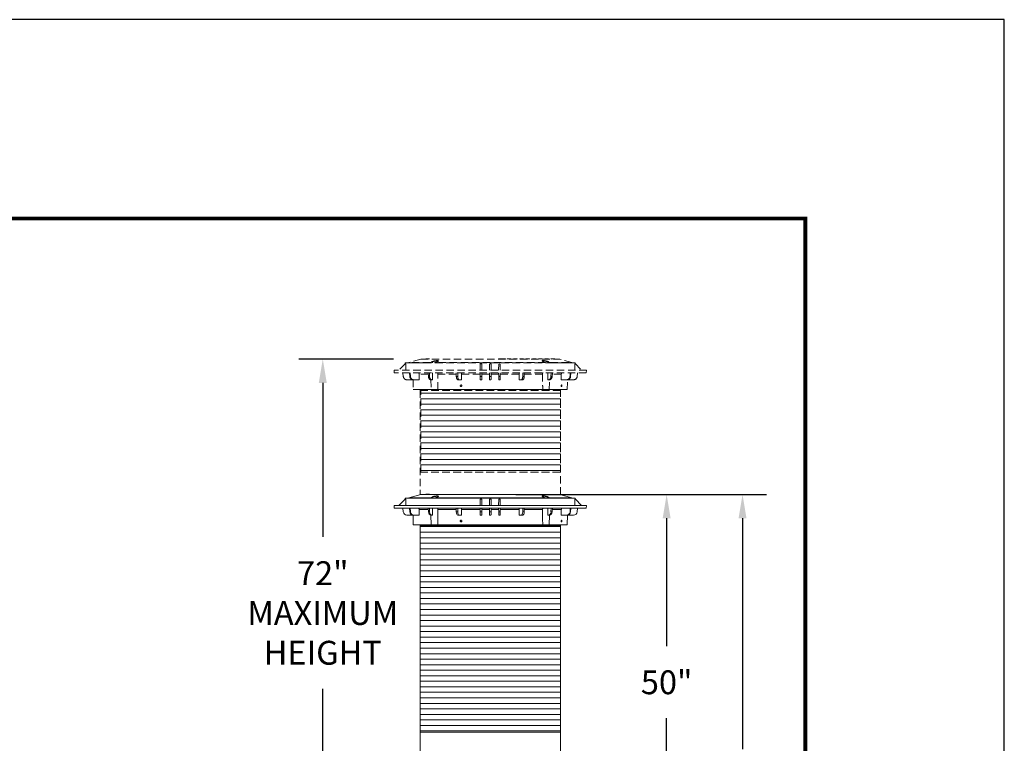
# Model space of a CAD drawing. Units: inches. Extents: x -874 to -280, y -94 to 365.
# Drawn here: x -413 to -280, y 267 to 365 of the extents above; entities that cross this region are included whole.
import ezdxf

# ---------------------------------------------------------------- set-up
doc = ezdxf.new("R2010")
doc.units = ezdxf.units.IN
doc.header["$LTSCALE"] = 20
doc.header["$MEASUREMENT"] = 0
doc.header["$PDSIZE"] = -1
doc.linetypes.add('HIDDEN', pattern=[0.075, 0.05, -0.025])
for name, color, linetype, lineweight in [('DIM', 7, 'Continuous', 9), ('FRA', 5, 'Continuous', 30), ('HATCH', 60, 'Continuous', 9), ('PHANTOM', 30, 'HIDDEN', 5)]:
    doc.layers.add(name, color=color, linetype=linetype, lineweight=lineweight)
doc.styles.get("Standard").update_dxf_attribs({"font": 'arial.ttf'})
doc.dimstyles.new('54X', dxfattribs={"dimscale": 18, "dimtxt": 0.18, "dimasz": 0.18, "dimexe": 0.18, "dimexo": 0.18, "dimgap": 0.18, "dimtad": 0, "dimtih": 1, "dimtoh": 1, "dimdec": 0, "dimrnd": 0.5, "dimzin": 0, "dimdsep": 46, "dimtxsty": 'Standard', "dimcen": -0.18, "dimclrd": 256, "dimclre": 256, "dimadec": 0, "dimazin": 0, "dimtfac": 1, "dimtdec": 0, "dimtofl": 0, "dimtmove": 0, "dimatfit": 0, "dimfxl": 1, "dimtolj": 1, "dimtzin": 0, "dimarcsym": 0})

# ---------------------------------------------------------------- blocks, each defined once
blk = doc.blocks.new('*D3')
at = {"layer": 'Defpoints', "color": 0, "transparency": 16777216}
for p in [(-339.95, 300.41), (-325.43, 300.41), (-361.5, 250.43)]:
    blk.add_point(p, dxfattribs=at)
at = {"layer": 'DIM', "lineweight": -2, "transparency": 16777216}
for p, q in [((-336.71, 300.41), (-322.19, 300.41)), ((-325.43, 297.17), (-325.43, 279.8)), ((-325.43, 253.67), (-325.43, 270.01)), ((-358.26, 250.43), (-322.19, 250.43))]:
    blk.add_line(p, q, dxfattribs=at)
at = {"layer": 'DIM', "transparency": 16777216}
for points in [[(-325.97, 297.17), (-324.89, 297.17), (-325.43, 300.41)], [(-325.97, 253.67), (-324.89, 253.67), (-325.43, 250.43)]]:
    blk.add_solid(points, dxfattribs=at)
at = {"layer": 'DIM', "color": 0, "transparency": 16777216, "insert": (-325.43, 274.9), "char_height": 3.24, "attachment_point": 5}
blk.add_mtext('\\A1;50"', dxfattribs=at)
blk = doc.blocks.new('*D0')
at = {"layer": 'Defpoints', "color": 0, "transparency": 16777216}
for p in [(-349.13, 300.41), (-315.13, 300.41), (-336.1, 215.95)]:
    blk.add_point(p, dxfattribs=at)
at = {"layer": 'DIM', "lineweight": -2, "transparency": 16777216}
for p, q in [((-345.89, 300.41), (-311.89, 300.41)), ((-315.13, 297.17), (-315.13, 265.83)), ((-315.13, 219.19), (-315.13, 256.04)), ((-332.86, 215.95), (-311.89, 215.95))]:
    blk.add_line(p, q, dxfattribs=at)
at = {"layer": 'DIM', "transparency": 16777216}
for points in [[(-315.67, 297.17), (-314.59, 297.17), (-315.13, 300.41)], [(-315.67, 219.19), (-314.59, 219.19), (-315.13, 215.95)]]:
    blk.add_solid(points, dxfattribs=at)
at = {"layer": 'DIM', "color": 0, "transparency": 16777216, "insert": (-315.13, 260.93), "char_height": 3.24, "attachment_point": 5}
blk.add_mtext('\\A1;84.5"', dxfattribs=at)
blk = doc.blocks.new('*D2')
at = {"layer": 'Defpoints', "color": 0, "transparency": 16777216}
for p in [(-372.11, 318.79), (-359.29, 318.79), (-361.1, 256.45)]:
    blk.add_point(p, dxfattribs=at)
at = {"layer": 'DIM', "lineweight": -2, "transparency": 16777216}
for p, q in [((-362.53, 318.79), (-375.35, 318.79)), ((-372.11, 315.55), (-372.11, 294.63)), ((-372.11, 259.69), (-372.11, 273.99)), ((-364.34, 256.45), (-375.35, 256.45))]:
    blk.add_line(p, q, dxfattribs=at)
at = {"layer": 'DIM', "transparency": 16777216}
for points in [[(-372.65, 315.55), (-371.57, 315.55), (-372.11, 318.79)], [(-372.65, 259.69), (-371.57, 259.69), (-372.11, 256.45)]]:
    blk.add_solid(points, dxfattribs=at)
at = {"layer": 'DIM', "color": 0, "transparency": 16777216, "insert": (-372.11, 284.31), "char_height": 3.24, "width": 6.2148, "attachment_point": 5}
blk.add_mtext('\\A1;72"\\PMAXIMUM\\PHEIGHT', dxfattribs=at)

msp = doc.modelspace()

# ---------------------------------------------------------------- hatches: boundary and pattern name
at = {"layer": 'HATCH'}
h = msp.add_hatch(dxfattribs=at)
h.set_pattern_fill('ANSI31', color=0, scale=6, angle=315)
h.set_pattern_definition([(0, (-1123.99835, 432.5347), (2e-16, 0.75), [])])
h.paths.add_polyline_path([(-339.84, 268.11), (-358.91, 268.11), (-358.91, 296.15), (-339.84, 296.15)])
at = {"layer": 'PHANTOM', "linetype": 'HIDDEN'}
h = msp.add_hatch(dxfattribs=at)
h.set_pattern_fill('ANSI31', color=0, scale=6, angle=315)
h.set_pattern_definition([(0, (-1123.99835, 422.9121), (2e-16, 0.75), [])])
h.paths.add_polyline_path([(-339.84, 303.44), (-358.78, 303.44), (-358.78, 314.67), (-339.84, 314.67)])

# ---------------------------------------------------------------- linework, layer by layer
at = {"color": 0, "linetype": 'Continuous', "lineweight": 15}
for p, q in [((-360.94, 299.76), (-361.79, 298.91)), ((-360.94, 299.76), (-360.84, 299.76)), ((-360.92, 299.92), (-360.92, 299.76)), ((-337.83, 299.92), (-360.92, 299.92)), ((-360.84, 299.76), (-360.85, 298.91)), ((-358.81, 300.41), (-360.43, 299.95)), ((-357.54, 299.94), (-360.43, 299.94)), ((-360.43, 299.92), (-357.56, 299.92)), ((-358.81, 300.41), (-339.95, 300.41)), ((-358.12, 300.45), (-358.13, 300.41)), ((-357.63, 300.45), (-358.12, 300.45)), ((-357.47, 299.92), (-357.2, 300.03)), ((-357.2, 299.92), (-357.2, 300.03)), ((-356.88, 299.92), (-341.87, 299.92)), ((-356.56, 300.06), (-356.87, 299.94)), ((-341.89, 299.94), (-356.86, 299.94)), ((-356.55, 300.07), (-356.56, 300.06)), ((-356.56, 300.06), (-356.56, 300.06)), ((-350.73, 299.76), (-350.74, 298.91)), ((-350.73, 299.76), (-350.52, 299.76)), ((-350.52, 299.76), (-350.51, 298.91)), ((-349.48, 299.76), (-349.49, 298.91)), ((-349.48, 299.76), (-349.27, 299.76)), ((-349.27, 299.76), (-349.26, 298.91)), ((-348.23, 299.76), (-348.24, 298.91)), ((-348.23, 299.76), (-348.02, 299.76)), ((-348.02, 299.76), (-348.01, 298.91)), ((-341.55, 299.92), (-341.55, 300.03)), ((-341.28, 299.92), (-341.55, 300.03)), ((-341.21, 299.94), (-338.32, 299.94)), ((-338.32, 299.92), (-341.19, 299.92)), ((-338.32, 299.95), (-339.95, 300.41)), ((-337.9, 298.91), (-337.91, 299.76)), ((-337.91, 299.76), (-337.82, 299.76)), ((-337.83, 299.76), (-337.83, 299.92)), ((-337.82, 299.76), (-336.97, 298.91)), ((-362.44, 298.91), (-362.4, 298.54)), ((-336.32, 298.91), (-362.44, 298.91)), ((-336.35, 298.54), (-362.4, 298.54)), ((-361.22, 298.54), (-361.18, 298.06)), ((-360.33, 298.54), (-360.29, 298.06)), ((-360.29, 298.06), (-360.21, 298.06)), ((-360.24, 298.54), (-360.21, 298.06)), ((-359.02, 297.6), (-359.03, 298.38)), ((-357.8, 298.38), (-359.03, 298.38)), ((-357.81, 298.54), (-357.77, 298.06)), ((-357.77, 298.06), (-357.62, 298.06)), ((-357.64, 298.54), (-357.62, 298.06)), ((-353.99, 298.38), (-356.48, 298.38)), ((-354, 298.54), (-353.98, 298.06)), ((-353.98, 298.06), (-353.78, 298.06)), ((-353.79, 298.54), (-353.78, 298.06)), ((-353.29, 297.6), (-353.29, 298.38)), ((-350.74, 298.38), (-353.29, 298.38)), ((-350.74, 298.54), (-350.73, 298.06)), ((-350.73, 298.06), (-350.52, 298.06)), ((-350.51, 298.54), (-350.52, 298.06)), ((-349.49, 298.38), (-350.51, 298.38)), ((-349.49, 298.54), (-349.48, 298.06)), ((-349.48, 298.06), (-349.27, 298.06)), ((-349.26, 298.54), (-349.27, 298.06)), ((-348.24, 298.38), (-349.26, 298.38)), ((-348.24, 298.54), (-348.23, 298.06)), ((-348.23, 298.06), (-348.02, 298.06)), ((-348.01, 298.54), (-348.02, 298.06)), ((-345.47, 298.38), (-348.01, 298.38)), ((-345.47, 298.38), (-345.46, 297.6)), ((-344.96, 298.54), (-344.97, 298.06)), ((-344.97, 298.06), (-344.77, 298.06)), ((-344.75, 298.54), (-344.77, 298.06)), ((-342.27, 298.38), (-344.76, 298.38)), ((-341.11, 298.54), (-341.13, 298.06)), ((-341.13, 298.06), (-340.98, 298.06)), ((-340.94, 298.54), (-340.98, 298.06)), ((-339.73, 298.38), (-340.95, 298.38)), ((-339.73, 298.38), (-339.73, 297.6)), ((-338.51, 298.54), (-338.54, 298.06)), ((-338.54, 298.06), (-338.46, 298.06)), ((-338.42, 298.54), (-338.46, 298.06)), ((-337.53, 298.54), (-337.57, 298.06)), ((-336.35, 298.54), (-336.32, 298.91)), ((-360.68, 297.6), (-359.83, 297.6)), ((-359.85, 297.6), (-359.83, 296.29)), ((-359.75, 297.6), (-359.83, 297.6)), ((-359.75, 297.6), (-359.02, 297.6)), ((-357.42, 297.6), (-357.4, 296.29)), ((-357.27, 297.6), (-357.42, 297.6)), ((-357.27, 297.6), (-357.2, 297.6)), ((-353.6, 297.6), (-353.78, 297.6)), ((-353.6, 297.6), (-353.29, 297.6)), ((-353.24, 296.77), (-353.3, 296.77)), ((-353.24, 296.76), (-353.3, 296.76)), ((-350.53, 297.6), (-350.73, 297.6)), ((-349.28, 297.6), (-349.48, 297.6)), ((-348.03, 297.6), (-348.23, 297.6)), ((-345.46, 297.6), (-345.16, 297.6)), ((-344.97, 297.6), (-345.16, 297.6)), ((-341.55, 297.6), (-341.48, 297.6)), ((-341.34, 297.6), (-341.48, 297.6)), ((-341.36, 296.29), (-341.33, 297.6)), ((-339.73, 297.6), (-339, 297.6)), ((-338.93, 297.6), (-339, 297.6)), ((-338.07, 297.6), (-338.93, 297.6)), ((-338.92, 296.29), (-338.9, 297.6)), ((-357.4, 296.29), (-359.83, 296.29)), ((-339.84, 296.15), (-358.91, 296.15)), ((-358.91, 296.15), (-358.91, 265.05)), ((-358.8, 296.27), (-358.9, 296.17)), ((-358.9, 296.17), (-339.85, 296.17)), ((-339.95, 296.27), (-358.8, 296.27)), ((-342.25, 296.29), (-356.5, 296.29)), ((-338.92, 296.29), (-341.36, 296.29)), ((-339.85, 296.17), (-339.95, 296.27)), ((-339.84, 265.05), (-339.84, 296.15)), ((-358.91, 268.11), (-339.84, 268.11))]:
    msp.add_line(p, q, dxfattribs=at)
at = {"color": 7, "ltscale": 5}
msp.add_lwpolyline([(-873.6, -94.12), (-279.6, -94.12), (-279.6, 364.88), (-873.6, 364.88)], close=True, dxfattribs=at)
at = {"color": 0, "linetype": 'Continuous', "lineweight": 15, "flags": 128}
for points in [[(-357.56, 299.92), (-357.55, 299.92), (-357.55, 299.92)], [(-357.24, 300.06), (-357.29, 300.04), (-357.5, 299.96), (-357.54, 299.94)], [(-356.88, 299.92), (-356.89, 299.92), (-356.89, 299.92)], [(-356.86, 299.94), (-356.87, 299.94), (-356.87, 299.94)], [(-356.86, 299.94), (-356.81, 299.96), (-356.59, 300.05), (-356.55, 300.06)], [(-356.55, 300.06), (-356.56, 300.06), (-356.56, 300.06)], [(-341.89, 299.94), (-341.95, 299.96), (-342.16, 300.05), (-342.2, 300.06)], [(-342.2, 300.06), (-342.19, 300.06), (-342.19, 300.06)], [(-341.88, 299.94), (-342.1, 300.03), (-342.19, 300.06)], [(-341.89, 299.94), (-341.89, 299.94), (-341.88, 299.94)], [(-341.87, 299.92), (-341.86, 299.92), (-341.86, 299.92)], [(-341.51, 300.06), (-341.46, 300.04), (-341.25, 299.96), (-341.21, 299.94)], [(-341.19, 299.92), (-341.2, 299.92), (-341.2, 299.92)], [(-350.73, 297.6), (-350.73, 297.61), (-350.73, 297.64), (-350.73, 297.68), (-350.73, 297.73), (-350.73, 297.8), (-350.73, 297.88), (-350.73, 297.97), (-350.73, 298.06)], [(-350.52, 298.06), (-350.52, 297.97), (-350.52, 297.88), (-350.52, 297.8), (-350.52, 297.73), (-350.52, 297.68), (-350.53, 297.64), (-350.53, 297.61), (-350.53, 297.6)], [(-348.23, 297.6), (-348.23, 297.61), (-348.23, 297.64), (-348.23, 297.68), (-348.23, 297.73), (-348.23, 297.8), (-348.23, 297.88), (-348.23, 297.97), (-348.23, 298.06)], [(-348.02, 298.06), (-348.02, 297.97), (-348.02, 297.88), (-348.02, 297.8), (-348.02, 297.73), (-348.02, 297.68), (-348.03, 297.64), (-348.03, 297.61), (-348.03, 297.6)], [(-341.55, 298.54), (-341.55, 297.91), (-341.55, 297.6)]]:
    msp.add_lwpolyline(points, dxfattribs=at)
at = {"color": 0, "linetype": 'Continuous', "lineweight": 15}
for centre, radius, start, end in [((-357.54, 299.9), 0.0395, 24.1806, 82.6953), ((-357.25, 300.02), 0.0426, 8.5585, 81.51), ((-341.51, 300.02), 0.0426, 98.4889, 171.4435), ((-341.21, 299.9), 0.0396, 97.3142, 155.812), ((-360.68, 298.1), 0.5, 185, 270), ((-338.07, 298.1), 0.5, 270, 355), ((-358.88, 296.15), 0.0313, 135, 180), ((-358.83, 296.29), 0.0313, 315, 0), ((-339.93, 296.29), 0.0313, 180, 225), ((-339.88, 296.15), 0.0313, 0, 45)]:
    msp.add_arc(centre, radius, start, end, dxfattribs=at)
for centre, major_axis, ratio, start_param, end_param in [((-359.83, 298.1), (-0.023, 0.5), 0.923599, 1.616035, 3.099564), ((-359.75, 298.1), (0.023, 0.5), 0.923599, 1.700091, 3.183621), ((-357.42, 298.1), (-0.012, 0.5), 0.706891, 1.64062, 3.12415), ((-357.27, 298.1), (0.012, 0.5), 0.706891, 1.675505, 3.159035), ((-353.79, 298.1), (-0.009, 0.5), 0.382567, 1.650835, 3.134365), ((-353.59, 298.1), (0.009, 0.5), 0.382567, 1.66529, 3.14882), ((-345.16, 298.1), (-0.009, 0.5), 0.382567, 3.134365, 4.617895), ((-344.96, 298.1), (0.009, 0.5), 0.382567, 3.14882, 4.63235), ((-341.48, 298.1), (-0.012, 0.5), 0.706891, 3.12415, 4.60768), ((-341.33, 298.1), (0.012, 0.5), 0.706891, 3.159035, 4.642565), ((-339.01, 298.1), (-0.023, 0.5), 0.923599, 3.099564, 4.583094), ((-338.92, 298.1), (0.023, 0.5), 0.923599, 3.183621, 4.667151)]:
    msp.add_ellipse(centre, major_axis=major_axis, ratio=ratio, start_param=start_param, end_param=end_param, dxfattribs=at)
for points, knots in [([(-360.43, 299.94), (-360.43, 299.95), (-360.43, 299.95), (-360.43, 299.95), (-360.43, 299.95)], [0, 0, 0, 0, 0.999988, 1, 1, 1, 1]), ([(-360.43, 299.94), (-360.43, 299.94), (-360.43, 299.94), (-360.43, 299.93), (-360.43, 299.92)], [0, 0, 0, 0, 0.499569, 1, 1, 1, 1]), ([(-357.54, 299.94), (-357.54, 299.94), (-357.55, 299.94), (-357.56, 299.92), (-357.56, 299.92)], [0, 0, 0, 0, 0.523291, 1, 1, 1, 1]), ([(-356.49, 300.21), (-356.49, 300.21), (-356.5, 300.21), (-356.54, 300.21), (-356.62, 300.21), (-356.73, 300.2), (-356.89, 300.17), (-357.02, 300.14), (-357.12, 300.11), (-357.19, 300.09), (-357.22, 300.07), (-357.24, 300.06)], [0, 0, 0, 0, 0.00803, 0.098327, 0.188622, 0.365276, 0.543844, 0.728416, 0.824775, 0.921142, 1, 1, 1, 1]), ([(-357.2, 300.03), (-357.19, 300.04), (-357.14, 300.06), (-357.03, 300.09), (-356.88, 300.13), (-356.74, 300.16), (-356.61, 300.17), (-356.52, 300.17), (-356.48, 300.16), (-356.45, 300.15), (-356.44, 300.14), (-356.44, 300.13), (-356.44, 300.13)], [0, 0, 0, 0, 0.059688, 0.205054, 0.344521, 0.479138, 0.612038, 0.747308, 0.816916, 0.888762, 0.961415, 1, 1, 1, 1]), ([(-356.87, 299.94), (-356.87, 299.94), (-356.88, 299.93), (-356.89, 299.92), (-356.9, 299.91), (-356.9, 299.91)], [0, 0, 0, 0, 0.3149301, 0.7363576, 1, 1, 1, 1]), ([(-356.88, 299.92), (-356.88, 299.93), (-356.87, 299.94), (-356.86, 299.94), (-356.86, 299.94)], [0, 0, 0, 0, 0.523376, 1, 1, 1, 1]), ([(-356.55, 300.06), (-356.53, 300.07), (-356.5, 300.09), (-356.45, 300.11), (-356.42, 300.14), (-356.41, 300.16), (-356.41, 300.17), (-356.42, 300.19), (-356.45, 300.2), (-356.47, 300.2), (-356.49, 300.21)], [0, 0, 0, 0, 0.128626, 0.257248, 0.385999, 0.514728, 0.641157, 0.767558, 0.888976, 1, 1, 1, 1]), ([(-356.44, 300.13), (-356.44, 300.13), (-356.44, 300.13), (-356.44, 300.13), (-356.46, 300.11), (-356.49, 300.1), (-356.52, 300.08), (-356.54, 300.07), (-356.54, 300.07)], [0, 0, 0, 0, 0.072952, 0.263937, 0.46893, 0.698762, 0.942653, 1, 1, 1, 1]), ([(-342.2, 300.06), (-342.22, 300.07), (-342.26, 300.09), (-342.3, 300.11), (-342.33, 300.14), (-342.34, 300.16), (-342.35, 300.17), (-342.33, 300.19), (-342.31, 300.2), (-342.28, 300.2), (-342.26, 300.21)], [0, 0, 0, 0, 0.128316, 0.256629, 0.38507, 0.51349, 0.639615, 0.765712, 0.886838, 1, 1, 1, 1]), ([(-341.55, 300.03), (-341.56, 300.04), (-341.61, 300.06), (-341.72, 300.09), (-341.87, 300.13), (-342.01, 300.16), (-342.14, 300.17), (-342.23, 300.17), (-342.28, 300.16), (-342.3, 300.15), (-342.31, 300.14), (-342.31, 300.13), (-342.31, 300.13)], [0, 0, 0, 0, 0.05968, 0.205025, 0.344473, 0.479071, 0.611952, 0.747203, 0.816801, 0.888637, 0.961279, 1, 1, 1, 1]), ([(-342.19, 300.07), (-342.2, 300.07), (-342.22, 300.08), (-342.25, 300.09), (-342.29, 300.11), (-342.31, 300.13), (-342.31, 300.13), (-342.31, 300.13), (-342.31, 300.13)], [0, 0, 0, 0, 0.063512, 0.300361, 0.534015, 0.755543, 0.929759, 1, 1, 1, 1]), ([(-342.26, 300.21), (-342.26, 300.21), (-342.25, 300.21), (-342.21, 300.21), (-342.14, 300.21), (-342.02, 300.2), (-341.86, 300.17), (-341.73, 300.14), (-341.63, 300.11), (-341.56, 300.09), (-341.53, 300.07), (-341.51, 300.06)], [0, 0, 0, 0, 0.006176, 0.096641, 0.187106, 0.36409, 0.542991, 0.727909, 0.824447, 0.920994, 1, 1, 1, 1]), ([(-341.85, 299.91), (-341.86, 299.92), (-341.86, 299.93), (-341.87, 299.94), (-341.88, 299.94), (-341.89, 299.94)], [0, 0, 0, 0, 0.2955201, 0.7107397, 1, 1, 1, 1]), ([(-341.87, 299.92), (-341.87, 299.93), (-341.88, 299.94), (-341.89, 299.94), (-341.89, 299.94)], [0, 0, 0, 0, 0.523384, 1, 1, 1, 1]), ([(-341.21, 299.94), (-341.21, 299.94), (-341.2, 299.94), (-341.19, 299.92), (-341.19, 299.92)], [0, 0, 0, 0, 0.523291, 1, 1, 1, 1]), ([(-338.32, 299.95), (-338.32, 299.95), (-338.32, 299.95), (-338.32, 299.95), (-338.32, 299.94)], [0, 0, 0, 0, 0.000012, 1, 1, 1, 1]), ([(-338.32, 299.92), (-338.32, 299.92), (-338.32, 299.94), (-338.32, 299.94), (-338.32, 299.94)], [0, 0, 0, 0, 0.252164, 1, 1, 1, 1]), ([(-359.17, 298.54), (-359.17, 298.54), (-359.15, 298.54), (-359.11, 298.53), (-359.07, 298.5), (-359.04, 298.46), (-359.03, 298.42), (-359.03, 298.39), (-359.03, 298.38)], [0, 0, 0, 0, 0.050355, 0.26742, 0.48421, 0.701244, 0.918287, 1, 1, 1, 1]), ([(-357.2, 297.6), (-357.2, 297.71), (-357.2, 298.02), (-357.2, 298.33), (-357.2, 298.54)], [0, 0, 0, 0, 0.332555, 1, 1, 1, 1]), ([(-356.55, 298.54), (-356.55, 298.54), (-356.54, 298.54), (-356.52, 298.53), (-356.5, 298.5), (-356.48, 298.46), (-356.48, 298.42), (-356.48, 298.39), (-356.48, 298.38)], [0, 0, 0, 0, 0.036813, 0.239865, 0.449051, 0.670585, 0.894991, 1, 1, 1, 1]), ([(-356.5, 296.29), (-356.49, 296.53), (-356.49, 297.06), (-356.48, 297.76), (-356.48, 298.21), (-356.48, 298.38)], [0, 0, 0, 0, 0.3456269, 0.7531202, 1, 1, 1, 1]), ([(-353.34, 298.54), (-353.34, 298.54), (-353.33, 298.54), (-353.32, 298.53), (-353.3, 298.5), (-353.29, 298.46), (-353.29, 298.42), (-353.29, 298.39), (-353.29, 298.38)], [0, 0, 0, 0, 0.050357, 0.26742, 0.484209, 0.701244, 0.918287, 1, 1, 1, 1]), ([(-349.48, 297.6), (-349.48, 297.6), (-349.48, 297.61), (-349.48, 297.63), (-349.48, 297.66), (-349.48, 297.71), (-349.48, 297.77), (-349.48, 297.84), (-349.48, 297.91), (-349.48, 297.99), (-349.48, 298.04), (-349.48, 298.06)], [0, 0, 0, 0, 0.113678, 0.227354, 0.341032, 0.45471, 0.568383, 0.682056, 0.795739, 0.909421, 1, 1, 1, 1]), ([(-349.27, 298.06), (-349.27, 298.03), (-349.27, 297.98), (-349.27, 297.9), (-349.27, 297.82), (-349.27, 297.76), (-349.27, 297.7), (-349.27, 297.66), (-349.28, 297.62), (-349.28, 297.61), (-349.28, 297.6), (-349.28, 297.6)], [0, 0, 0, 0, 0.113704, 0.227406, 0.341112, 0.454815, 0.568503, 0.682192, 0.795868, 0.909545, 1, 1, 1, 1]), ([(-345.47, 298.38), (-345.47, 298.4), (-345.46, 298.44), (-345.45, 298.48), (-345.44, 298.52), (-345.42, 298.54), (-345.41, 298.54), (-345.41, 298.54)], [0, 0, 0, 0, 0.21711, 0.434221, 0.651301, 0.868351, 1, 1, 1, 1]), ([(-342.27, 298.38), (-342.27, 298.4), (-342.27, 298.43), (-342.27, 298.47), (-342.25, 298.51), (-342.23, 298.53), (-342.21, 298.54), (-342.2, 298.54)], [0, 0, 0, 0, 0.167249, 0.369564, 0.582154, 0.807224, 1, 1, 1, 1]), ([(-342.27, 298.38), (-342.27, 298.21), (-342.27, 297.72), (-342.26, 297.03), (-342.26, 296.5), (-342.25, 296.29)], [0, 0, 0, 0, 0.24688, 0.698557, 1, 1, 1, 1]), ([(-339.73, 298.38), (-339.72, 298.4), (-339.72, 298.44), (-339.69, 298.48), (-339.66, 298.52), (-339.62, 298.54), (-339.59, 298.54), (-339.58, 298.54)], [0, 0, 0, 0, 0.217108, 0.434223, 0.651308, 0.868355, 1, 1, 1, 1]), ([(-353.24, 296.73), (-353.25, 296.72), (-353.27, 296.7), (-353.3, 296.68), (-353.33, 296.67), (-353.37, 296.68), (-353.4, 296.69), (-353.43, 296.72), (-353.44, 296.76), (-353.45, 296.8), (-353.44, 296.84), (-353.42, 296.87), (-353.39, 296.9), (-353.35, 296.91), (-353.32, 296.91), (-353.28, 296.89), (-353.25, 296.87), (-353.23, 296.83), (-353.23, 296.79), (-353.23, 296.76), (-353.24, 296.74), (-353.24, 296.73)], [0, 0, 0, 0, 0.053683, 0.107366, 0.161048, 0.214731, 0.268414, 0.322097, 0.37578, 0.429466, 0.48316, 0.536864, 0.590568, 0.644257, 0.697929, 0.751592, 0.805266, 0.858958, 0.912663, 0.966365, 1, 1, 1, 1]), ([(-353.26, 296.71), (-353.27, 296.71), (-353.28, 296.72), (-353.29, 296.75), (-353.3, 296.77), (-353.3, 296.78)], [0, 0, 0, 0, 0.226258, 0.67282, 1, 1, 1, 1]), ([(-339.65, 296.74), (-339.65, 296.73), (-339.66, 296.71), (-339.67, 296.68), (-339.69, 296.67), (-339.7, 296.67), (-339.72, 296.69), (-339.73, 296.71), (-339.73, 296.75), (-339.74, 296.79), (-339.73, 296.83), (-339.73, 296.86), (-339.71, 296.89), (-339.7, 296.91), (-339.68, 296.91), (-339.67, 296.9), (-339.66, 296.87), (-339.65, 296.84), (-339.65, 296.8), (-339.65, 296.77), (-339.65, 296.75), (-339.65, 296.74)], [0, 0, 0, 0, 0.053683, 0.107368, 0.161049, 0.214733, 0.268416, 0.322099, 0.375781, 0.429465, 0.483158, 0.536858, 0.590564, 0.644259, 0.697936, 0.751599, 0.805268, 0.858956, 0.912657, 0.966362, 1, 1, 1, 1])]:
    msp.add_open_spline(points, degree=3, knots=knots, dxfattribs=at)
at = {"layer": 'FRA', "color": 7, "ltscale": 5, "const_width": 0.54}
msp.add_lwpolyline([(-846.6, -67.12), (-306.6, -67.12), (-306.6, 337.88), (-846.6, 337.88)], close=True, dxfattribs=at)
at = {"layer": 'HATCH', "color": 0}
msp.add_lwpolyline([(-339.84, 268.11), (-358.91, 268.11), (-358.91, 296.15), (-339.84, 296.15)], close=True, dxfattribs=at)
at = {"layer": 'PHANTOM', "color": 0, "linetype": 'HIDDEN', "lineweight": 15}
for p, q in [((-360.94, 318.14), (-361.79, 317.29)), ((-360.94, 318.14), (-360.84, 318.14)), ((-360.92, 318.3), (-360.92, 318.14)), ((-337.83, 318.3), (-360.92, 318.3)), ((-360.84, 318.14), (-360.85, 317.29)), ((-358.81, 318.79), (-360.43, 318.33)), ((-357.54, 318.32), (-360.43, 318.32)), ((-360.43, 318.3), (-357.56, 318.3)), ((-358.81, 318.79), (-339.95, 318.79)), ((-358.12, 318.83), (-358.13, 318.79)), ((-357.63, 318.83), (-358.12, 318.83)), ((-357.47, 318.3), (-357.2, 318.41)), ((-357.2, 318.3), (-357.2, 318.41)), ((-356.88, 318.3), (-341.87, 318.3)), ((-356.56, 318.44), (-356.87, 318.32)), ((-341.89, 318.32), (-356.86, 318.32)), ((-356.55, 318.45), (-356.56, 318.44)), ((-356.56, 318.44), (-356.56, 318.44)), ((-350.73, 318.14), (-350.74, 317.29)), ((-350.73, 318.14), (-350.52, 318.14)), ((-350.52, 318.14), (-350.51, 317.29)), ((-349.48, 318.14), (-349.49, 317.29)), ((-349.48, 318.14), (-349.27, 318.14)), ((-349.27, 318.14), (-349.26, 317.29)), ((-347.92, 318.83), (-348.26, 318.83)), ((-348.23, 318.14), (-348.24, 317.29)), ((-348.23, 318.14), (-348.02, 318.14)), ((-348.02, 318.14), (-348.01, 317.29)), ((-347.92, 318.83), (-347.93, 318.79)), ((-347.43, 318.83), (-347.92, 318.83)), ((-347.43, 318.79), (-347.43, 318.83)), ((-347.29, 318.83), (-347.43, 318.83)), ((-347.29, 318.83), (-347.29, 318.79)), ((-347.06, 318.83), (-347.06, 318.79)), ((-346.56, 318.83), (-347.06, 318.83)), ((-346.56, 318.79), (-346.56, 318.83)), ((-346.22, 318.83), (-346.23, 318.79)), ((-345.73, 318.83), (-346.22, 318.83)), ((-345.73, 318.79), (-345.73, 318.83)), ((-345.36, 318.83), (-345.36, 318.79)), ((-344.86, 318.83), (-345.36, 318.83)), ((-344.86, 318.79), (-344.86, 318.83)), ((-344.52, 318.83), (-344.53, 318.79)), ((-344.03, 318.83), (-344.52, 318.83)), ((-344.03, 318.79), (-344.03, 318.83)), ((-343.66, 318.83), (-343.66, 318.79)), ((-343.16, 318.83), (-343.66, 318.83)), ((-343.16, 318.79), (-343.16, 318.83)), ((-342.82, 318.83), (-342.83, 318.79)), ((-342.33, 318.83), (-342.82, 318.83)), ((-342.33, 318.79), (-342.33, 318.83)), ((-341.96, 318.83), (-341.96, 318.79)), ((-341.46, 318.83), (-341.96, 318.83)), ((-341.55, 318.3), (-341.55, 318.41)), ((-341.28, 318.3), (-341.55, 318.41)), ((-341.46, 318.79), (-341.46, 318.83)), ((-341.21, 318.32), (-338.32, 318.32)), ((-338.32, 318.3), (-341.19, 318.3)), ((-341.12, 318.83), (-341.13, 318.79)), ((-340.63, 318.83), (-341.12, 318.83)), ((-340.63, 318.79), (-340.63, 318.83)), ((-338.32, 318.33), (-339.95, 318.79)), ((-337.9, 317.29), (-337.91, 318.14)), ((-337.91, 318.14), (-337.82, 318.14)), ((-337.83, 318.14), (-337.83, 318.3)), ((-337.82, 318.14), (-336.97, 317.29)), ((-362.44, 317.29), (-362.4, 316.92)), ((-336.32, 317.29), (-362.44, 317.29)), ((-336.35, 316.92), (-362.4, 316.92)), ((-361.22, 316.92), (-361.18, 316.44)), ((-360.33, 316.92), (-360.29, 316.44)), ((-360.24, 316.92), (-360.21, 316.44)), ((-357.81, 316.92), (-357.77, 316.44)), ((-357.64, 316.92), (-357.62, 316.44)), ((-354, 316.92), (-353.98, 316.44)), ((-353.79, 316.92), (-353.78, 316.44)), ((-350.74, 316.92), (-350.73, 316.44)), ((-350.51, 316.92), (-350.52, 316.44)), ((-349.49, 316.92), (-349.48, 316.44)), ((-349.26, 316.92), (-349.27, 316.44)), ((-348.24, 316.92), (-348.23, 316.44)), ((-348.01, 316.92), (-348.02, 316.44)), ((-344.96, 316.92), (-344.97, 316.44)), ((-344.75, 316.92), (-344.77, 316.44)), ((-341.11, 316.92), (-341.13, 316.44)), ((-340.94, 316.92), (-340.98, 316.44)), ((-338.51, 316.92), (-338.54, 316.44)), ((-338.42, 316.92), (-338.46, 316.44)), ((-337.53, 316.92), (-337.57, 316.44)), ((-336.35, 316.92), (-336.32, 317.29)), ((-360.68, 315.98), (-359.83, 315.98)), ((-360.29, 316.44), (-360.21, 316.44)), ((-359.85, 315.98), (-359.83, 314.67)), ((-359.75, 315.98), (-359.83, 315.98)), ((-359.75, 315.98), (-359.02, 315.98)), ((-359.02, 315.98), (-359.03, 316.76)), ((-357.8, 316.76), (-359.03, 316.76)), ((-357.77, 316.44), (-357.62, 316.44)), ((-357.42, 315.98), (-357.4, 314.67)), ((-357.27, 315.98), (-357.42, 315.98)), ((-357.27, 315.98), (-357.2, 315.98)), ((-353.99, 316.76), (-356.48, 316.76)), ((-353.98, 316.44), (-353.78, 316.44)), ((-353.6, 315.98), (-353.78, 315.98)), ((-353.6, 315.98), (-353.29, 315.98)), ((-353.29, 315.98), (-353.29, 316.76)), ((-350.74, 316.76), (-353.29, 316.76)), ((-350.73, 316.44), (-350.52, 316.44)), ((-350.53, 315.98), (-350.73, 315.98)), ((-349.49, 316.76), (-350.51, 316.76)), ((-349.48, 316.44), (-349.27, 316.44)), ((-349.28, 315.98), (-349.48, 315.98)), ((-348.24, 316.76), (-349.26, 316.76)), ((-348.23, 316.44), (-348.02, 316.44)), ((-348.03, 315.98), (-348.23, 315.98)), ((-345.47, 316.76), (-348.01, 316.76)), ((-345.47, 316.76), (-345.46, 315.98)), ((-345.46, 315.98), (-345.16, 315.98)), ((-344.97, 315.98), (-345.16, 315.98)), ((-344.97, 316.44), (-344.77, 316.44)), ((-342.27, 316.76), (-344.76, 316.76)), ((-341.55, 315.98), (-341.48, 315.98)), ((-341.34, 315.98), (-341.48, 315.98)), ((-341.36, 314.67), (-341.33, 315.98)), ((-341.13, 316.44), (-340.98, 316.44)), ((-339.73, 316.76), (-340.95, 316.76)), ((-339.73, 316.76), (-339.73, 315.98)), ((-339.73, 315.98), (-339, 315.98)), ((-338.93, 315.98), (-339, 315.98)), ((-338.07, 315.98), (-338.93, 315.98)), ((-338.92, 314.67), (-338.9, 315.98)), ((-338.54, 316.44), (-338.46, 316.44)), ((-357.4, 314.67), (-359.83, 314.67)), ((-339.84, 314.53), (-358.91, 314.53)), ((-358.91, 314.53), (-358.91, 300.39)), ((-358.8, 314.65), (-358.9, 314.55)), ((-358.9, 314.55), (-339.85, 314.55)), ((-339.95, 314.65), (-358.8, 314.65)), ((-342.25, 314.67), (-356.5, 314.67)), ((-353.24, 315.15), (-353.3, 315.15)), ((-353.24, 315.14), (-353.3, 315.14)), ((-338.92, 314.67), (-341.36, 314.67)), ((-339.85, 314.55), (-339.95, 314.65)), ((-339.84, 300.39), (-339.84, 314.53)), ((-358.91, 303.44), (-339.84, 303.44))]:
    msp.add_line(p, q, dxfattribs=at)
at = {"layer": 'PHANTOM', "color": 0, "linetype": 'HIDDEN', "lineweight": 15, "flags": 128}
for points in [[(-357.56, 318.3), (-357.55, 318.3), (-357.55, 318.3)], [(-357.24, 318.44), (-357.29, 318.42), (-357.5, 318.33), (-357.54, 318.32)], [(-356.88, 318.3), (-356.89, 318.3), (-356.89, 318.3)], [(-356.86, 318.32), (-356.87, 318.32), (-356.87, 318.32)], [(-356.86, 318.32), (-356.81, 318.34), (-356.59, 318.43), (-356.55, 318.44)], [(-356.55, 318.44), (-356.56, 318.44), (-356.56, 318.44)], [(-341.89, 318.32), (-341.95, 318.34), (-342.16, 318.43), (-342.2, 318.44)], [(-342.2, 318.44), (-342.19, 318.44), (-342.19, 318.44)], [(-341.88, 318.32), (-342.1, 318.41), (-342.19, 318.44)], [(-341.89, 318.32), (-341.89, 318.32), (-341.88, 318.32)], [(-341.87, 318.3), (-341.86, 318.3), (-341.86, 318.3)], [(-341.51, 318.44), (-341.46, 318.42), (-341.25, 318.33), (-341.21, 318.32)], [(-341.19, 318.3), (-341.2, 318.3), (-341.2, 318.3)], [(-341.55, 316.92), (-341.55, 316.29), (-341.55, 315.98)], [(-350.73, 315.98), (-350.73, 315.99), (-350.73, 316.02), (-350.73, 316.06), (-350.73, 316.11), (-350.73, 316.18), (-350.73, 316.26), (-350.73, 316.35), (-350.73, 316.44)], [(-350.52, 316.44), (-350.52, 316.35), (-350.52, 316.26), (-350.52, 316.18), (-350.52, 316.11), (-350.52, 316.06), (-350.53, 316.02), (-350.53, 315.99), (-350.53, 315.98)], [(-348.23, 315.98), (-348.23, 315.99), (-348.23, 316.02), (-348.23, 316.06), (-348.23, 316.11), (-348.23, 316.18), (-348.23, 316.26), (-348.23, 316.35), (-348.23, 316.44)], [(-348.02, 316.44), (-348.02, 316.35), (-348.02, 316.26), (-348.02, 316.18), (-348.02, 316.11), (-348.02, 316.06), (-348.03, 316.02), (-348.03, 315.99), (-348.03, 315.98)]]:
    msp.add_lwpolyline(points, dxfattribs=at)
at = {"layer": 'PHANTOM', "color": 0, "linetype": 'HIDDEN'}
msp.add_lwpolyline([(-339.84, 303.44), (-358.78, 303.44), (-358.78, 314.67), (-339.84, 314.67)], close=True, dxfattribs=at)
at = {"layer": 'PHANTOM', "color": 0, "linetype": 'HIDDEN', "lineweight": 15}
for centre, radius, start, end in [((-357.54, 318.28), 0.0395, 24.1806, 82.6953), ((-357.25, 318.4), 0.0426, 8.5585, 81.51), ((-341.51, 318.4), 0.0426, 98.4889, 171.4435), ((-341.21, 318.28), 0.0396, 97.3142, 155.812), ((-360.68, 316.48), 0.5, 185, 270), ((-338.07, 316.48), 0.5, 270, 355), ((-358.88, 314.53), 0.0313, 135, 180), ((-358.83, 314.67), 0.0313, 315, 0), ((-339.93, 314.67), 0.0313, 180, 225), ((-339.88, 314.53), 0.0313, 0, 45)]:
    msp.add_arc(centre, radius, start, end, dxfattribs=at)
for centre, major_axis, ratio, start_param, end_param in [((-359.83, 316.48), (-0.023, 0.5), 0.923599, 1.616035, 3.099564), ((-359.75, 316.48), (0.023, 0.5), 0.923599, 1.700091, 3.183621), ((-357.42, 316.48), (-0.012, 0.5), 0.706891, 1.64062, 3.12415), ((-357.27, 316.48), (0.012, 0.5), 0.706891, 1.675505, 3.159035), ((-353.79, 316.48), (-0.009, 0.5), 0.382567, 1.650835, 3.134365), ((-353.59, 316.48), (0.009, 0.5), 0.382567, 1.66529, 3.14882), ((-345.16, 316.48), (-0.009, 0.5), 0.382567, 3.134365, 4.617895), ((-344.96, 316.48), (0.009, 0.5), 0.382567, 3.14882, 4.63235), ((-341.48, 316.48), (-0.012, 0.5), 0.706891, 3.12415, 4.60768), ((-341.33, 316.48), (0.012, 0.5), 0.706891, 3.159035, 4.642565), ((-339.01, 316.48), (-0.023, 0.5), 0.923599, 3.099564, 4.583094), ((-338.92, 316.48), (0.023, 0.5), 0.923599, 3.183621, 4.667151)]:
    msp.add_ellipse(centre, major_axis=major_axis, ratio=ratio, start_param=start_param, end_param=end_param, dxfattribs=at)
for points, knots in [([(-360.43, 318.32), (-360.43, 318.32), (-360.43, 318.33), (-360.43, 318.33), (-360.43, 318.33)], [0, 0, 0, 0, 0.999988, 1, 1, 1, 1]), ([(-360.43, 318.32), (-360.43, 318.32), (-360.43, 318.32), (-360.43, 318.3), (-360.43, 318.3)], [0, 0, 0, 0, 0.499569, 1, 1, 1, 1]), ([(-357.54, 318.32), (-357.54, 318.32), (-357.55, 318.31), (-357.56, 318.3), (-357.56, 318.3)], [0, 0, 0, 0, 0.523291, 1, 1, 1, 1]), ([(-356.49, 318.58), (-356.49, 318.58), (-356.5, 318.59), (-356.54, 318.59), (-356.62, 318.59), (-356.73, 318.57), (-356.89, 318.55), (-357.02, 318.51), (-357.12, 318.49), (-357.19, 318.46), (-357.22, 318.45), (-357.24, 318.44)], [0, 0, 0, 0, 0.00803, 0.098327, 0.188622, 0.365276, 0.543844, 0.728416, 0.824775, 0.921142, 1, 1, 1, 1]), ([(-357.2, 318.41), (-357.19, 318.41), (-357.14, 318.44), (-357.03, 318.47), (-356.88, 318.51), (-356.74, 318.54), (-356.61, 318.55), (-356.52, 318.55), (-356.48, 318.54), (-356.45, 318.53), (-356.44, 318.52), (-356.44, 318.51), (-356.44, 318.51)], [0, 0, 0, 0, 0.059688, 0.205054, 0.344521, 0.479138, 0.612038, 0.747308, 0.816916, 0.888762, 0.961415, 1, 1, 1, 1]), ([(-356.87, 318.32), (-356.87, 318.32), (-356.88, 318.31), (-356.89, 318.3), (-356.9, 318.29), (-356.9, 318.29)], [0, 0, 0, 0, 0.3149301, 0.7363576, 1, 1, 1, 1]), ([(-356.88, 318.3), (-356.88, 318.3), (-356.87, 318.31), (-356.86, 318.32), (-356.86, 318.32)], [0, 0, 0, 0, 0.523376, 1, 1, 1, 1]), ([(-356.55, 318.44), (-356.53, 318.45), (-356.5, 318.47), (-356.45, 318.49), (-356.42, 318.51), (-356.41, 318.53), (-356.41, 318.55), (-356.42, 318.57), (-356.45, 318.58), (-356.47, 318.58), (-356.49, 318.58)], [0, 0, 0, 0, 0.128626, 0.257248, 0.385999, 0.514728, 0.641157, 0.767558, 0.888976, 1, 1, 1, 1]), ([(-356.44, 318.51), (-356.44, 318.51), (-356.44, 318.51), (-356.44, 318.5), (-356.46, 318.49), (-356.49, 318.47), (-356.52, 318.46), (-356.54, 318.45), (-356.54, 318.45)], [0, 0, 0, 0, 0.072952, 0.263937, 0.46893, 0.698762, 0.942653, 1, 1, 1, 1]), ([(-342.2, 318.44), (-342.22, 318.45), (-342.26, 318.47), (-342.3, 318.49), (-342.33, 318.51), (-342.34, 318.53), (-342.35, 318.55), (-342.33, 318.57), (-342.31, 318.58), (-342.28, 318.58), (-342.26, 318.58)], [0, 0, 0, 0, 0.128316, 0.256629, 0.38507, 0.51349, 0.639615, 0.765712, 0.886838, 1, 1, 1, 1]), ([(-341.55, 318.41), (-341.56, 318.41), (-341.61, 318.44), (-341.72, 318.47), (-341.87, 318.51), (-342.01, 318.54), (-342.14, 318.55), (-342.23, 318.55), (-342.28, 318.54), (-342.3, 318.53), (-342.31, 318.52), (-342.31, 318.51), (-342.31, 318.51)], [0, 0, 0, 0, 0.05968, 0.205025, 0.344473, 0.479071, 0.611952, 0.747203, 0.816801, 0.888637, 0.961279, 1, 1, 1, 1]), ([(-342.19, 318.44), (-342.2, 318.45), (-342.22, 318.45), (-342.25, 318.47), (-342.29, 318.49), (-342.31, 318.5), (-342.31, 318.51), (-342.31, 318.51), (-342.31, 318.51)], [0, 0, 0, 0, 0.063512, 0.300361, 0.534015, 0.755543, 0.929759, 1, 1, 1, 1]), ([(-342.26, 318.58), (-342.26, 318.58), (-342.25, 318.59), (-342.21, 318.59), (-342.14, 318.59), (-342.02, 318.57), (-341.86, 318.55), (-341.73, 318.51), (-341.63, 318.49), (-341.56, 318.46), (-341.53, 318.45), (-341.51, 318.44)], [0, 0, 0, 0, 0.006176, 0.096641, 0.187106, 0.36409, 0.542991, 0.727909, 0.824447, 0.920994, 1, 1, 1, 1]), ([(-341.85, 318.29), (-341.86, 318.29), (-341.86, 318.3), (-341.87, 318.32), (-341.88, 318.32), (-341.89, 318.32)], [0, 0, 0, 0, 0.2955201, 0.7107397, 1, 1, 1, 1]), ([(-341.87, 318.3), (-341.87, 318.3), (-341.88, 318.31), (-341.89, 318.32), (-341.89, 318.32)], [0, 0, 0, 0, 0.523384, 1, 1, 1, 1]), ([(-341.21, 318.32), (-341.21, 318.32), (-341.2, 318.31), (-341.19, 318.3), (-341.19, 318.3)], [0, 0, 0, 0, 0.523291, 1, 1, 1, 1]), ([(-338.32, 318.33), (-338.32, 318.33), (-338.32, 318.33), (-338.32, 318.32), (-338.32, 318.32)], [0, 0, 0, 0, 0.000012, 1, 1, 1, 1]), ([(-338.32, 318.3), (-338.32, 318.3), (-338.32, 318.32), (-338.32, 318.32), (-338.32, 318.32)], [0, 0, 0, 0, 0.252164, 1, 1, 1, 1]), ([(-359.17, 316.92), (-359.17, 316.92), (-359.15, 316.92), (-359.11, 316.91), (-359.07, 316.88), (-359.04, 316.83), (-359.03, 316.79), (-359.03, 316.77), (-359.03, 316.76)], [0, 0, 0, 0, 0.050355, 0.26742, 0.48421, 0.701244, 0.918287, 1, 1, 1, 1]), ([(-357.2, 315.98), (-357.2, 316.08), (-357.2, 316.4), (-357.2, 316.71), (-357.2, 316.92)], [0, 0, 0, 0, 0.332555, 1, 1, 1, 1]), ([(-356.55, 316.92), (-356.55, 316.92), (-356.54, 316.92), (-356.52, 316.91), (-356.5, 316.88), (-356.48, 316.84), (-356.48, 316.8), (-356.48, 316.77), (-356.48, 316.76)], [0, 0, 0, 0, 0.036813, 0.239865, 0.449051, 0.670585, 0.894991, 1, 1, 1, 1]), ([(-353.34, 316.92), (-353.34, 316.92), (-353.33, 316.92), (-353.32, 316.91), (-353.3, 316.88), (-353.29, 316.83), (-353.29, 316.79), (-353.29, 316.77), (-353.29, 316.76)], [0, 0, 0, 0, 0.050357, 0.26742, 0.484209, 0.701244, 0.918287, 1, 1, 1, 1]), ([(-345.47, 316.76), (-345.47, 316.78), (-345.46, 316.82), (-345.45, 316.86), (-345.44, 316.9), (-345.42, 316.92), (-345.41, 316.92), (-345.41, 316.92)], [0, 0, 0, 0, 0.21711, 0.434221, 0.651301, 0.868351, 1, 1, 1, 1]), ([(-342.27, 316.76), (-342.27, 316.78), (-342.27, 316.81), (-342.27, 316.85), (-342.25, 316.89), (-342.23, 316.91), (-342.21, 316.92), (-342.2, 316.92)], [0, 0, 0, 0, 0.167249, 0.369564, 0.582154, 0.807224, 1, 1, 1, 1]), ([(-339.73, 316.76), (-339.72, 316.78), (-339.72, 316.82), (-339.69, 316.86), (-339.66, 316.9), (-339.62, 316.92), (-339.59, 316.92), (-339.58, 316.92)], [0, 0, 0, 0, 0.217108, 0.434223, 0.651308, 0.868355, 1, 1, 1, 1]), ([(-356.5, 314.67), (-356.49, 314.91), (-356.49, 315.43), (-356.48, 316.13), (-356.48, 316.59), (-356.48, 316.76)], [0, 0, 0, 0, 0.3456269, 0.7531202, 1, 1, 1, 1]), ([(-349.48, 315.98), (-349.48, 315.98), (-349.48, 315.99), (-349.48, 316.01), (-349.48, 316.04), (-349.48, 316.09), (-349.48, 316.15), (-349.48, 316.21), (-349.48, 316.29), (-349.48, 316.37), (-349.48, 316.42), (-349.48, 316.44)], [0, 0, 0, 0, 0.113678, 0.227354, 0.341032, 0.45471, 0.568383, 0.682056, 0.795739, 0.909421, 1, 1, 1, 1]), ([(-349.27, 316.44), (-349.27, 316.41), (-349.27, 316.35), (-349.27, 316.27), (-349.27, 316.2), (-349.27, 316.13), (-349.27, 316.08), (-349.27, 316.03), (-349.28, 316), (-349.28, 315.98), (-349.28, 315.98), (-349.28, 315.98)], [0, 0, 0, 0, 0.113704, 0.227406, 0.341112, 0.454815, 0.568503, 0.682192, 0.795868, 0.909545, 1, 1, 1, 1]), ([(-342.27, 316.76), (-342.27, 316.59), (-342.27, 316.1), (-342.26, 315.4), (-342.26, 314.88), (-342.25, 314.67)], [0, 0, 0, 0, 0.24688, 0.698557, 1, 1, 1, 1]), ([(-353.24, 315.11), (-353.25, 315.1), (-353.27, 315.08), (-353.3, 315.06), (-353.33, 315.05), (-353.37, 315.05), (-353.4, 315.07), (-353.43, 315.1), (-353.44, 315.14), (-353.45, 315.18), (-353.44, 315.22), (-353.42, 315.25), (-353.39, 315.27), (-353.35, 315.29), (-353.32, 315.28), (-353.28, 315.27), (-353.25, 315.24), (-353.23, 315.21), (-353.23, 315.17), (-353.23, 315.13), (-353.24, 315.12), (-353.24, 315.11)], [0, 0, 0, 0, 0.053683, 0.107366, 0.161048, 0.214731, 0.268414, 0.322097, 0.37578, 0.429466, 0.48316, 0.536864, 0.590568, 0.644257, 0.697929, 0.751592, 0.805266, 0.858958, 0.912663, 0.966365, 1, 1, 1, 1]), ([(-353.26, 315.08), (-353.27, 315.09), (-353.28, 315.1), (-353.29, 315.13), (-353.3, 315.15), (-353.3, 315.16)], [0, 0, 0, 0, 0.226258, 0.67282, 1, 1, 1, 1]), ([(-339.65, 315.12), (-339.65, 315.11), (-339.66, 315.08), (-339.67, 315.06), (-339.69, 315.05), (-339.7, 315.05), (-339.72, 315.07), (-339.73, 315.09), (-339.73, 315.13), (-339.74, 315.17), (-339.73, 315.21), (-339.73, 315.24), (-339.71, 315.27), (-339.7, 315.28), (-339.68, 315.29), (-339.67, 315.28), (-339.66, 315.25), (-339.65, 315.22), (-339.65, 315.18), (-339.65, 315.15), (-339.65, 315.13), (-339.65, 315.12)], [0, 0, 0, 0, 0.053683, 0.107368, 0.161049, 0.214733, 0.268416, 0.322099, 0.375781, 0.429465, 0.483158, 0.536858, 0.590564, 0.644259, 0.697936, 0.751599, 0.805268, 0.858956, 0.912657, 0.966362, 1, 1, 1, 1])]:
    msp.add_open_spline(points, degree=3, knots=knots, dxfattribs=at)

# ---------------------------------------------------------------- dimensions: what is measured, and where the dimension line sits
at = {"layer": 'DIM', "color": 0}
for base, p1, p2, text, picture, middle in [((-372.11, 318.79), (-361.1, 256.45), (-359.29, 318.79), '72"\\PMAXIMUM\\PHEIGHT', '*D2', (-372.11, 284.31)), ((-315.13, 300.41), (-336.1, 215.95), (-349.13, 300.41), '84.5"', '*D0', (-315.13, 260.93))]:
    dim = msp.add_linear_dim(base=base, p1=p1, p2=p2, angle=90, text=text, dimstyle='54X', override={"dimpost": '"'}, dxfattribs=at)
    dim.commit()
    dim.dimension.update_dxf_attribs({"geometry": picture, "text_midpoint": middle, "dimtype": 128})
dim = msp.add_linear_dim(base=(-325.43, 300.41), p1=(-361.5, 250.43), p2=(-339.95, 300.41), angle=90, dimstyle='54X', override={"dimpost": '"'}, dxfattribs=at)
dim.commit()
dim.dimension.update_dxf_attribs({"geometry": '*D3', "text_midpoint": (-325.43, 274.9), "dimtype": 128})

doc.saveas('drawing.dxf')
